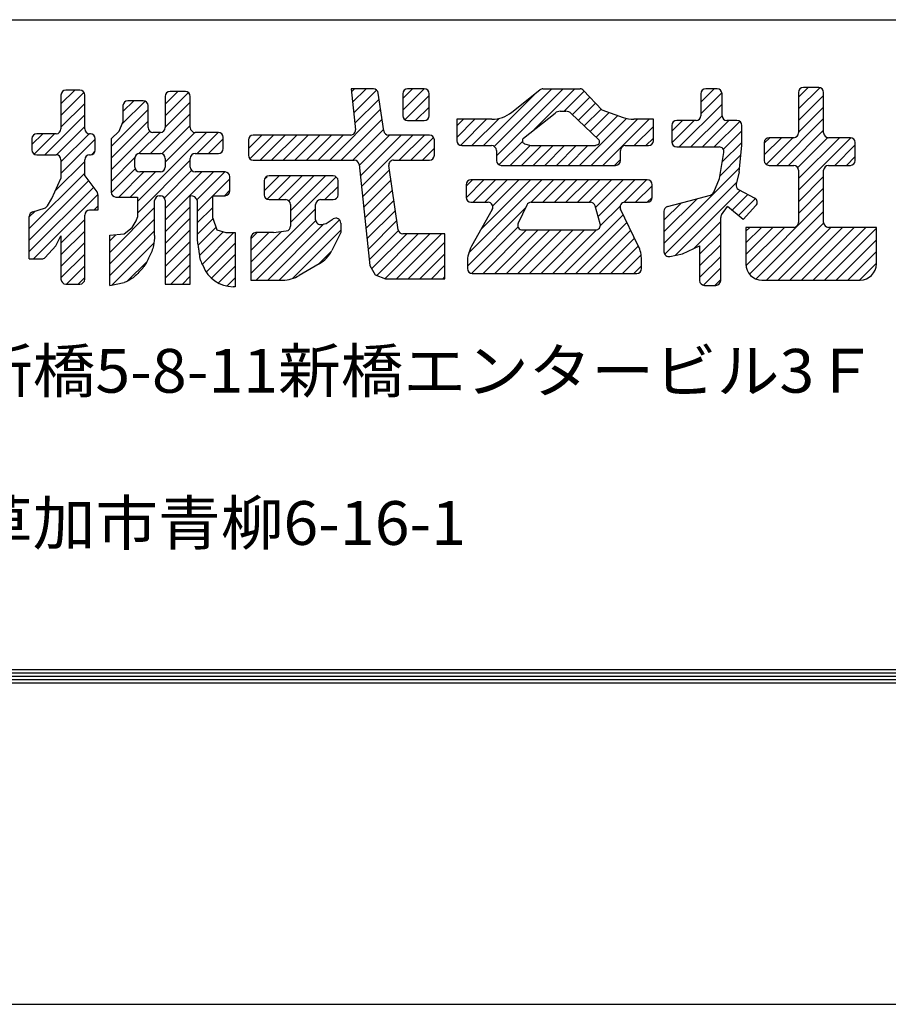
# Model space of a CAD drawing. Extents: x -1540 to 5467, y -764 to 1612.
# Drawn here: x 2920 to 3079, y -764 to -584 of the extents above; entities that cross this region are included whole.
import ezdxf

# ---------------------------------------------------------------- set-up
doc = ezdxf.new("R2010")
doc.units = 0
doc.header["$LTSCALE"] = 10
doc.header["$MEASUREMENT"] = 0
doc.layers.get('0').update_dxf_attribs({"linetype": 'CONTINUOUS'})
doc.layers.get('DEFPOINTS').update_dxf_attribs({"linetype": 'CONTINUOUS'})
doc.layers.add('WAKU', color=7, linetype='CONTINUOUS')
doc.styles.add('DIM', font='SIMPLEX', dxfattribs={"width": 0.7, "bigfont": 'BIGFONT'})
pattern_1 = [(45, (2102.859, -743.097), (-1.0606602, 1.0606602), [])]

msp = doc.modelspace()

# ---------------------------------------------------------------- hatches: boundary and pattern name
at = {"ltscale": 2}
h = msp.add_hatch(dxfattribs=at)
h.set_pattern_fill('ANSI31', color=256, scale=12, style=0)
h.set_pattern_definition(pattern_1)
h.paths.add_polyline_path([(2927.44327727, -609.64958539), (2927.44327727, -613.1007159), (2925.75458918, -616.7166588), (2924.96391468, -618.09931354, -0.1905160464), (2924.4540272, -618.50728194), (2922.28051561, -619.17555973, 0.3293112968), (2921.65348725, -620.02434581), (2921.65348725, -627.80554682), (2923.91185561, -627.80554682, 0.2125187418), (2924.5716822, -627.51183031), (2926.47831293, -625.39491862), (2927.44327727, -623.58694778), (2927.44327727, -631.49774028, 0.4142135624), (2928.33127727, -632.38574028), (2930.89761978, -632.38574028, 0.4142135624), (2931.78561978, -631.49774028), (2931.78561978, -619.77422406, -0.4142135624), (2932.67361978, -618.88622406), (2934.19803161, -618.88622406), (2934.19803161, -616.05461248, 0.1654999799), (2934.01368805, -615.51293766), (2931.78561978, -612.61859123), (2931.78561978, -609.64958539, -0.4142135624), (2932.67361978, -608.76158539), (2932.82755045, -608.76158539, 0.4142135624), (2933.71555045, -607.87358539), (2933.71555045, -605.79258075, 0.4142135624), (2932.82755045, -604.90458075), (2932.67361978, -604.90458075, -0.4142135624), (2931.78561978, -604.01658075), (2931.78561978, -597.83750854, 0.4142135624), (2930.89761978, -596.94950854), (2928.33127727, -596.94950854, 0.4142135624), (2927.44327727, -597.83750854), (2927.44327727, -604.01658075, -0.4142135624), (2926.55527727, -604.90458075), (2923.02397042, -604.90458075, 0.4142135624), (2922.13597042, -605.79258075), (2922.13597042, -607.87358539, 0.4142135624), (2923.02397042, -608.76158539), (2926.55527727, -608.76158539, -0.4142135624)])
h = msp.add_hatch(dxfattribs=at)
h.set_pattern_fill('ANSI31', color=256, scale=12, style=0)
h.set_pattern_definition(pattern_1)
h.paths.add_polyline_path([(2944.2531998, -604.66351781), (2945.6133374, -604.66351781, 0.4142135624), (2946.5013374, -603.77551781), (2946.5013374, -598.07857149, -0.4142135624), (2947.3893374, -597.19057149), (2950.19692049, -597.19057149, -0.4142135624), (2951.08492049, -598.07857149), (2951.08492049, -603.77551781, 0.4142135624), (2951.97292049, -604.66351781), (2956.22795109, -604.66351781, -0.4142135624), (2957.11595109, -605.55151781), (2957.11595109, -607.63252365, -0.4142135624), (2956.22795109, -608.52052365), (2951.97292049, -608.52052365, 0.4142135624), (2951.08492049, -609.40852365), (2951.08492049, -611.00740241, 0.4142135624), (2951.97292049, -611.89540241), (2957.43415801, -611.89540241, -0.4142135624), (2958.32215801, -612.78340241), (2958.32215801, -615.34653292, -0.4142135624), (2957.43415801, -616.23453292), (2955.18602242, -616.23453292), (2955.18602242, -620.33260049), (2955.90974617, -622.50216575), (2957.59843426, -622.98429163), (2959.28712234, -622.98429163), (2959.28712234, -632.86786616), (2958.93532394, -632.86786616, -0.3102607705), (2953.41044569, -629.07439394, -0.0341294805), (2952.94673047, -628.07673293, -0.0577614452), (2952.78462947, -627.44575962, -0.0016471459), (2952.70508592, -626.85021746, 0.001520631), (2952.6190877, -626.20510532, 0.0044896254), (2952.51459248, -625.48722946, 0.0030692598), (2952.34588482, -624.43958312), (2952.34588482, -617.12253292, 0.3514718626), (2951.16188482, -616.23453292), (2951.08492049, -616.23453292), (2951.08492049, -632.38574028), (2946.5013374, -632.38574028), (2946.5013374, -617.12253292, 0.4142135624), (2945.6133374, -616.23453292), (2945.45940673, -616.23453292, 0.4142135624), (2944.57140673, -617.12253292), (2944.57140673, -623.53025926, -0.035891559), (2944.36636131, -625.35178207, -0.059019464), (2944.03434872, -626.41847024, -0.0152133775), (2943.06182016, -628.43136018, -0.0377611948), (2942.58590273, -629.19727054, -0.023888492), (2942.17160976, -629.71038434, -0.0113665577), (2941.22752865, -630.72430869, -0.0607702004), (2940.39814022, -631.39080276, -0.04065794), (2938.98621382, -632.11561105), (2936.36920287, -632.62680322), (2936.36920287, -623.46641631), (2939.02285729, -623.22535336), (2940.4703048, -622.02003987), (2941.19402855, -620.81472638), (2941.43527114, -620.1718887), (2941.43527114, -616.47559586), (2937.49844546, -616.47559586, -0.4142135624), (2936.61044546, -615.58759586), (2936.61044546, -605.86883251), (2938.05789296, -604.42245487), (2938.78161671, -602.79528071), (2938.78161671, -599.76601086, -0.4142135624), (2939.66961671, -598.87801086), (2942.4771998, -598.87801086, -0.4142135624), (2943.3651998, -599.76601086), (2943.3651998, -603.77551781, 0.4142135624)])
h.paths.add_polyline_path([(2941.84078797, -608.52052365, 0.4142135624), (2940.95278797, -609.40852365), (2940.95278797, -611.00740241, 0.4142135624), (2941.84078797, -611.89540241), (2945.6133374, -611.89540241, 0.4142135624), (2946.5013374, -611.00740241), (2946.5013374, -609.40852365, 0.4142135624), (2945.6133374, -608.52052365)], flags=17)
h = msp.add_hatch(dxfattribs=at)
h.set_pattern_fill('ANSI31', color=256, scale=12, style=0)
h.set_pattern_definition(pattern_1)
h.paths.add_polyline_path([(2981.07739105, -609.72583715, -0.3840198803), (2981.96057679, -610.52149569), (2983.89373191, -629.01086152), (2984.85869624, -630.6983009), (2986.78862691, -631.42148972), (2997.64448319, -631.42148972), (2997.64448319, -623.22535336), (2989.96913784, -623.22535336, -0.3724831947), (2989.09039856, -622.46526458), (2987.38389779, -610.74174837, -0.4572127424), (2988.26263707, -609.72583715), (2994.82655252, -609.72583715, 0.4142135624), (2995.71455252, -608.83783715), (2995.71455252, -606.03364369, 0.4142135624), (2994.82655252, -605.14564369), (2987.33741558, -605.14564369, -0.3724831947), (2986.45867631, -604.38555491), (2985.4518196, -597.46853438, 0.3724831947), (2984.57308033, -596.7084456), (2980.51635373, -596.7084456), (2981.29600516, -604.16530223, -0.4450659478), (2980.41281942, -605.14564369), (2962.58753619, -605.14564369, 0.4142135624), (2961.69953619, -606.03364369), (2961.69953619, -608.83783715, 0.4142135624), (2962.58753619, -609.72583715)])
h.paths.add_polyline_path([(2989.9247625, -601.60595255, 0.4142135624), (2990.8127625, -602.49395255), (2993.86158818, -602.49395255, 0.4142135624), (2994.74958818, -601.60595255), (2994.74958818, -597.5964456, 0.4142135624), (2993.86158818, -596.7084456), (2990.8127625, -596.7084456, 0.4142135624), (2989.9247625, -597.5964456)])
h.paths.add_polyline_path([(2974.89083997, -616.95772053), (2977.21594189, -616.95772053, 0.4142135624), (2978.10394189, -616.06972053), (2978.10394189, -613.50659123, 0.4142135624), (2977.21594189, -612.61859123), (2965.48243119, -612.61859123, 0.4142135624), (2964.59443119, -613.50659123), (2964.59443119, -616.06972053, 0.4142135624), (2965.48243119, -616.95772053), (2968.53125687, -616.95772053, -0.4142135624), (2969.41925687, -617.84572053), (2969.41925687, -621.79576212, -0.3767421402), (2968.64602658, -622.67631418), (2966.28311928, -622.98429163), (2963.07001936, -622.98429163, 0.4142135624), (2962.18201936, -623.87229163), (2962.18201936, -631.66255145), (2968.00121196, -631.66255145, 0.1336372974), (2971.00112093, -630.84617235), (2974.66365606, -628.69333376, 0.1448637754), (2976.95797212, -626.23878466), (2978.58642306, -622.98429163), (2978.58642306, -621.2264154, 0.5917046472), (2977.22192858, -620.47708435), (2975.93277064, -621.29685105), (2975.09408441, -621.49404309, -0.4835861794), (2974.00283997, -620.62961513), (2974.00283997, -617.84572053, -0.4142135624)])
h = msp.add_hatch(dxfattribs=at)
h.set_pattern_fill('ANSI31', color=256, scale=12, style=0)
h.set_pattern_definition(pattern_1)
h.paths.add_polyline_path([(3022.99666333, -596.98886671, 0.2072104221), (3022.3490586, -596.7084456), (3015.56430769, -596.7084456, 0.1691257441), (3015.01275984, -596.90050094), (3009.87467208, -600.9725219, -0.1691257441), (3006.19768643, -602.25289082), (2999.81565445, -602.25289082), (2999.81565445, -606.18614601, 0.4142135624), (3000.70365445, -607.07414601), (3006.16489196, -607.07414601, -0.4142135624), (3007.05289196, -607.96214601), (3007.05289196, -609.8020877, 0.4142135624), (3007.94089196, -610.6900877), (3028.84157085, -610.6900877, 0.4142135624), (3029.72957085, -609.8020877), (3029.72957085, -607.96214601, -0.4142135624), (3030.61757085, -607.07414601), (3034.87260145, -607.07414601, 0.4142135624), (3035.76060145, -606.18614601), (3035.76060145, -602.25289082), (3032.18239502, -602.25289082, -0.0843099888), (3030.22800866, -601.92098298), (3026.35219268, -600.56545024)])
h.paths.add_polyline_path([(3025.74425363, -605.96754216, -0.572465734), (3025.5117847, -606.96172467), (3025.14994552, -607.07414601), (3013.34030515, -607.07414601), (3012.21083845, -606.72322723, -0.6028986052), (3012.01878839, -605.6939221), (3017.78184173, -601.12660541, -0.1691257441), (3018.70108815, -600.80651318), (3019.72947925, -600.80651318, -0.1924866021), (3020.74977282, -601.21441196)], flags=16)
h.paths.add_polyline_path([(3002.39234253, -613.34177884, 0.4142135624), (3001.50434253, -614.22977884), (3001.50434253, -616.55184641, 0.4142135624), (3002.39234253, -617.43984641), (3005.53187297, -617.43984641, -0.5741293849), (3006.30516367, -618.76438451), (3002.51031384, -625.48664335, 0.1291923164), (3001.74558512, -628.39689729), (3001.74558512, -629.56923796, 0.4142135624), (3002.63358512, -630.45723796), (3032.70143019, -630.45723796, 0.4142135624), (3033.58943019, -629.56923796), (3033.58943019, -627.96806413, 0.1140242327), (3032.98938244, -625.37104506), (3029.74129972, -618.71739928, -0.5544234262), (3030.53929256, -617.43984641), (3034.63136087, -617.43984641, 0.4142135624), (3035.51936087, -616.55184641), (3035.51936087, -614.22977884, 0.4142135624), (3034.63136087, -613.34177884)])
h.paths.add_polyline_path([(3024.2350617, -617.43984641), (3013.40318715, -617.43984641, 0.2892034288), (3012.60155667, -617.94583518), (3011.03548485, -621.23215452, 0.5513455482), (3011.83711532, -622.50216575), (3025.17470505, -622.50216575, 0.4983451741), (3026.02849061, -621.37004647), (3025.08884726, -618.08372713, 0.3348059142)], flags=17)
h = msp.add_hatch(dxfattribs=at)
h.set_pattern_fill('ANSI31', color=256, scale=12, style=0)
h.set_pattern_definition(pattern_1)
h.paths.add_polyline_path([(3048.64853702, -608.35546945), (3047.82266465, -613.1007159), (3046.78259584, -615.5950336, -0.2301876228), (3046.20049779, -616.10892889), (3042.27411521, -617.19878347), (3038.35269827, -618.2299727, 0.3407533338), (3037.69053212, -619.08877598), (3037.69053212, -626.46620977, 0.4774365445), (3038.76446213, -627.33452655), (3041.0679103, -626.84129627), (3044.20404589, -625.39491862), (3044.20404589, -631.73880322, 0.4142135624), (3045.09204589, -632.62680322), (3047.17590724, -632.62680322, 0.4142135624), (3048.06390724, -631.73880322), (3048.06390724, -620.24329545, -0.1556235976), (3048.22791653, -619.72911508), (3049.31412312, -618.19968392), (3052.16500716, -620.57366344), (3054.51110283, -618.04896832, 0.4940081981), (3054.27394825, -616.65855403), (3051.3349759, -615.1128718, -0.3458177118), (3050.88686985, -614.11141657), (3051.44128341, -611.89540241), (3051.92376658, -607.07414601), (3051.92376658, -603.38195255, 0.4142135624), (3051.03576658, -602.49395255), (3049.19314782, -602.49395255, -0.4142135624), (3048.30514782, -601.60595255), (3048.30514782, -597.5964456, 0.4142135624), (3047.41714782, -596.7084456), (3045.33328647, -596.7084456, 0.4142135624), (3044.44528647, -597.5964456), (3044.44528647, -601.60595255, -0.4142135624), (3043.55728647, -602.49395255), (3040.02597963, -602.49395255, 0.4142135624), (3039.13797963, -603.38195255), (3039.13797963, -606.42720895, 0.4142135624), (3040.02597963, -607.31520895), (3047.77368803, -607.31520895, -0.4656330937)])
h.paths.add_polyline_path([(3062.29713968, -611.5780877), (3062.29713968, -621.13203987, -0.4142135624), (3061.40913968, -622.02003987), (3052.64749033, -622.02003987), (3052.64749033, -628.70255145, 0.4142135624), (3055.60749033, -631.66255145), (3073.57037413, -631.66255145, 0.4142135624), (3076.53037413, -628.70255145), (3076.53037413, -622.02003987), (3067.76872478, -622.02003987, -0.4142135624), (3066.88072478, -621.13203987), (3066.88072478, -611.5780877, -0.4142135624), (3067.76872478, -610.6900877), (3071.7825148, -610.6900877, 0.4142135624), (3072.6705148, -609.8020877), (3072.6705148, -606.51576957, 0.4142135624), (3071.7825148, -605.62776957), (3067.76872478, -605.62776957, -0.4142135624), (3066.88072478, -604.73976957), (3066.88072478, -597.35538266, 0.4142135624), (3065.99272478, -596.46738266), (3063.18513968, -596.46738266, 0.4142135624), (3062.29713968, -597.35538266), (3062.29713968, -604.73976957, -0.4142135624), (3061.40913968, -605.62776957), (3056.91286851, -605.62776957, 0.4142135624), (3056.02486851, -606.51576957), (3056.02486851, -609.8020877, 0.4142135624), (3056.91286851, -610.6900877), (3061.40913968, -610.6900877, -0.4142135624)])

# ---------------------------------------------------------------- linework, layer by layer
for p, q in [((2930.89761978, -596.94950854), (2928.33127727, -596.94950854)), ((2950.19692049, -597.19057149), (2947.3893374, -597.19057149)), ((2984.57308033, -596.7084456), (2980.51635373, -596.7084456)), ((2980.51635373, -596.7084456), (2981.29600516, -604.16530223)), ((2986.45867631, -604.38555491), (2985.4518196, -597.46853438)), ((2989.9247625, -597.5964456), (2989.9247625, -601.60595255)), ((2993.86158818, -596.7084456), (2990.8127625, -596.7084456)), ((2994.74958818, -601.60595255), (2994.74958818, -597.5964456)), ((3009.87467208, -600.9725219), (3015.01275984, -596.90050094)), ((3015.56430769, -596.7084456), (3022.3490586, -596.7084456)), ((3022.99666333, -596.98886671), (3026.35219268, -600.56545024)), ((3044.44528647, -597.5964456), (3044.44528647, -601.60595255)), ((3047.41714782, -596.7084456), (3045.33328647, -596.7084456)), ((3048.30514782, -601.60595255), (3048.30514782, -597.5964456)), ((3062.29713968, -597.35538266), (3062.29713968, -604.73976957)), ((3065.99272478, -596.46738266), (3063.18513968, -596.46738266)), ((3066.88072478, -604.73976957), (3066.88072478, -597.35538266)), ((2927.44327727, -597.83750854), (2927.44327727, -604.01658075)), ((2931.78561978, -604.01658075), (2931.78561978, -597.83750854)), ((2942.4771998, -598.87801086), (2939.66961671, -598.87801086)), ((2946.5013374, -598.07857149), (2946.5013374, -603.77551781)), ((2951.08492049, -603.77551781), (2951.08492049, -598.07857149)), ((2938.78161671, -599.76601086), (2938.78161671, -602.79528071)), ((2943.3651998, -603.77551781), (2943.3651998, -599.76601086)), ((3012.01878839, -605.6939221), (3017.78184173, -601.12660541)), ((3018.70108815, -600.80651318), (3019.72947925, -600.80651318)), ((3026.35219268, -600.56545024), (3030.22800866, -601.92098298)), ((2938.05789296, -604.42245487), (2938.78161671, -602.79528071)), ((2990.8127625, -602.49395255), (2993.86158818, -602.49395255)), ((3006.19768643, -602.25289082), (2999.81565445, -602.25289082)), ((2999.81565445, -602.25289082), (2999.81565445, -606.18614601)), ((3020.74977282, -601.21441196), (3025.74425363, -605.96754216)), ((3035.76060145, -602.25289082), (3032.18239502, -602.25289082)), ((3035.76060145, -606.18614601), (3035.76060145, -602.25289082)), ((3043.55728647, -602.49395255), (3040.02597963, -602.49395255)), ((3051.03576658, -602.49395255), (3049.19314782, -602.49395255)), ((2936.61044546, -605.86883251), (2938.05789296, -604.42245487)), ((2945.6133374, -604.66351781), (2944.2531998, -604.66351781)), ((2956.22795109, -604.66351781), (2951.97292049, -604.66351781)), ((3039.13797963, -603.38195255), (3039.13797963, -606.42720895)), ((3051.92376658, -607.31520895), (3051.92376658, -603.38195255)), ((2922.13597042, -605.79258075), (2922.13597042, -607.87358539)), ((2926.55527727, -604.90458075), (2923.02397042, -604.90458075)), ((2932.82755045, -604.90458075), (2932.67361978, -604.90458075)), ((2933.71555045, -607.87358539), (2933.71555045, -605.79258075)), ((2936.61044546, -605.86883251), (2936.61044546, -615.58759586)), ((2957.11595109, -607.63252365), (2957.11595109, -605.55151781)), ((2961.69953619, -606.03364369), (2961.69953619, -608.83783715)), ((2980.41281942, -605.14564369), (2962.58753619, -605.14564369)), ((2994.82655252, -605.14564369), (2987.33741558, -605.14564369)), ((2995.71455252, -608.83783715), (2995.71455252, -606.03364369)), ((3056.02486851, -606.51576957), (3056.02486851, -609.8020877)), ((3061.40913968, -605.62776957), (3056.91286851, -605.62776957)), ((3071.7825148, -605.62776957), (3067.76872478, -605.62776957)), ((3072.6705148, -609.8020877), (3072.6705148, -606.51576957)), ((3000.70365445, -607.07414601), (3006.16489196, -607.07414601)), ((3007.05289196, -607.96214601), (3007.05289196, -609.8020877)), ((3012.21083845, -606.72322723), (3013.34030515, -607.07414601)), ((3013.34030515, -607.07414601), (3025.14994552, -607.07414601)), ((3025.5117847, -606.96172467), (3025.14994552, -607.07414601)), ((3029.72957085, -609.8020877), (3029.72957085, -607.96214601)), ((3030.61757085, -607.07414601), (3034.87260145, -607.07414601)), ((3040.02597963, -607.31520895), (3047.77368803, -607.31520895)), ((3047.82266465, -613.1007159), (3048.64853702, -608.35546945)), ((3051.44128341, -611.89540241), (3051.92376658, -607.07414601)), ((3051.89964241, -607.31520895), (3051.92376658, -607.31520895)), ((2923.02397042, -608.76158539), (2926.55527727, -608.76158539)), ((2927.44327727, -609.64958539), (2927.44327727, -613.1007159)), ((2931.78561978, -612.61859123), (2931.78561978, -609.64958539)), ((2932.67361978, -608.76158539), (2932.82755045, -608.76158539)), ((2940.95278797, -611.00740241), (2940.95278797, -609.40852365)), ((2941.84078797, -608.52052365), (2945.6133374, -608.52052365)), ((2946.5013374, -609.40852365), (2946.5013374, -611.00740241)), ((2951.08492049, -611.00740241), (2951.08492049, -609.40852365)), ((2951.97292049, -608.52052365), (2956.22795109, -608.52052365)), ((2962.58753619, -609.72583715), (2981.07739105, -609.72583715)), ((2988.26263707, -609.72583715), (2994.82655252, -609.72583715)), ((2945.6133374, -611.89540241), (2941.84078797, -611.89540241)), ((2957.43415801, -611.89540241), (2951.97292049, -611.89540241)), ((2981.96057679, -610.52149569), (2983.89373191, -629.01086152)), ((2989.09039856, -622.46526458), (2987.38389779, -610.74174837)), ((3007.94089196, -610.6900877), (3028.84157085, -610.6900877)), ((3051.44128341, -611.89540241), (3050.88686985, -614.11141657)), ((3056.91286851, -610.6900877), (3061.40913968, -610.6900877)), ((3062.29713968, -611.5780877), (3062.29713968, -621.13203987)), ((3066.88072478, -621.13203987), (3066.88072478, -611.5780877)), ((3067.76872478, -610.6900877), (3071.7825148, -610.6900877)), ((2925.75458918, -616.7166588), (2927.44327727, -613.1007159)), ((2931.78561978, -612.61859123), (2934.01368805, -615.51293766)), ((2958.32215801, -615.34653292), (2958.32215801, -612.78340241)), ((2964.59443119, -613.50659123), (2964.59443119, -616.06972053)), ((2977.21594189, -612.61859123), (2965.48243119, -612.61859123)), ((2978.10394189, -616.06972053), (2978.10394189, -613.50659123)), ((3034.63136087, -613.34177884), (3002.39234253, -613.34177884)), ((3046.78259584, -615.5950336), (3047.82266465, -613.1007159)), ((3001.50434253, -614.22977884), (3001.50434253, -616.55184641)), ((3035.51936087, -616.55184641), (3035.51936087, -614.22977884)), ((3051.3349759, -615.1128718), (3054.27394825, -616.65855403)), ((2924.96391468, -618.09931354), (2925.75458918, -616.7166588)), ((2934.19803161, -616.05461248), (2934.19803161, -618.88622406)), ((2937.49844546, -616.47559586), (2941.43527114, -616.47559586)), ((2941.43527114, -616.47559586), (2941.43527114, -620.1718887)), ((2944.57140673, -623.53025926), (2944.57140673, -617.12253292)), ((2945.45940673, -616.23453292), (2945.6133374, -616.23453292)), ((2946.5013374, -617.12253292), (2946.5013374, -632.38574028)), ((2951.08492049, -616.23453292), (2951.16188482, -616.23453292)), ((2951.08492049, -632.38574028), (2951.08492049, -616.23453292)), ((2952.34588482, -617.12253292), (2952.34588482, -624.43958312)), ((2955.18602242, -620.33260049), (2955.18602242, -616.23453292)), ((2955.18602242, -616.23453292), (2957.43415801, -616.23453292)), ((2965.48243119, -616.95772053), (2968.53125687, -616.95772053)), ((2974.89083997, -616.95772053), (2977.21594189, -616.95772053)), ((3038.35269827, -618.2299727), (3042.27411521, -617.19878347)), ((3042.27411521, -617.19878347), (3046.20049779, -616.10892889)), ((2922.28051561, -619.17555973), (2924.4540272, -618.50728194)), ((2934.19803161, -618.88622406), (2932.67361978, -618.88622406)), ((2969.41925687, -617.84572053), (2969.41925687, -621.79576212)), ((2974.00283997, -620.62961513), (2974.00283997, -617.84572053)), ((3002.39234253, -617.43984641), (3005.53187297, -617.43984641)), ((3006.30516367, -618.76438451), (3002.51031384, -625.48664335)), ((3012.60155667, -617.94583518), (3011.03548485, -621.23215452)), ((3013.40318715, -617.43984641), (3024.2350617, -617.43984641)), ((3026.02849061, -621.37004647), (3025.08884726, -618.08372713)), ((3032.98938244, -625.37104506), (3029.74129972, -618.71739928)), ((3030.53929256, -617.43984641), (3034.63136087, -617.43984641)), ((3037.69053212, -619.08877598), (3037.69053212, -626.46620977)), ((3048.22791653, -619.72911508), (3049.31412312, -618.19968392)), ((3052.16500716, -620.57366344), (3049.31412312, -618.19968392)), ((3054.51110283, -618.04896832), (3052.16500716, -620.57366344)), ((2921.65348725, -627.80554682), (2921.65348725, -620.02434581)), ((2931.78561978, -631.49774028), (2931.78561978, -619.77422406)), ((2940.4703048, -622.02003987), (2941.19402855, -620.81472638)), ((2941.19402855, -620.81472638), (2941.43527114, -620.1718887)), ((2955.18602242, -620.33260049), (2955.90974617, -622.50216575)), ((2975.93277064, -621.29685105), (2977.22192858, -620.47708435)), ((3048.06390724, -631.73880322), (3048.06390724, -620.24329545)), ((2939.02285729, -623.22535336), (2940.4703048, -622.02003987)), ((2955.90974617, -622.50216575), (2957.59843426, -622.98429163)), ((2966.28311928, -622.98429163), (2968.64602658, -622.67631418)), ((2975.09408441, -621.49404309), (2975.93277064, -621.29685105)), ((2978.58642306, -621.2264154), (2978.58642306, -622.98429163)), ((3011.83711532, -622.50216575), (3025.17470505, -622.50216575)), ((3052.64749033, -622.02003987), (3052.64749033, -628.70255145)), ((3061.40913968, -622.02003987), (3052.64749033, -622.02003987)), ((3076.53037413, -622.02003987), (3067.76872478, -622.02003987)), ((3076.53037413, -628.70255145), (3076.53037413, -622.02003987)), ((2926.47831293, -625.39491862), (2927.44327727, -623.58694778)), ((2927.44327727, -623.58694778), (2927.44327727, -631.49774028)), ((2936.36920287, -623.46641631), (2939.02285729, -623.22535336)), ((2936.36920287, -632.62680322), (2936.36920287, -623.46641631)), ((2957.59843426, -622.98429163), (2959.28712234, -622.98429163)), ((2959.28712234, -622.98429163), (2959.28712234, -632.86786616)), ((2962.18201936, -623.87229163), (2962.18201936, -631.66255145)), ((2966.28311928, -622.98429163), (2963.07001936, -622.98429163)), ((2978.58642306, -622.98429163), (2976.95797212, -626.23878466)), ((2997.64448319, -623.22535336), (2989.96913784, -623.22535336)), ((2997.64448319, -631.42148972), (2997.64448319, -623.22535336)), ((2924.5716822, -627.51183031), (2926.47831293, -625.39491862)), ((3041.0679103, -626.84129627), (3044.20404589, -625.39491862)), ((3044.20404589, -625.39491862), (3044.20404589, -631.73880322)), ((2921.65348725, -627.80554682), (2923.91185561, -627.80554682)), ((3033.58943019, -629.56923796), (3033.58943019, -627.96806413)), ((3038.76446213, -627.33452655), (3041.0679103, -626.84129627)), ((2974.66365606, -628.69333376), (2971.00112093, -630.84617235)), ((2983.89373191, -629.01086152), (2984.85869624, -630.6983009)), ((3001.74558512, -628.39689729), (3001.74558512, -629.56923796)), ((2962.18201936, -631.66255145), (2968.00121196, -631.66255145)), ((2984.85869624, -630.6983009), (2986.78862691, -631.42148972)), ((2986.78862691, -631.42148972), (2997.64448319, -631.42148972)), ((3002.63358512, -630.45723796), (3032.70143019, -630.45723796)), ((3055.60749033, -631.66255145), (3073.57037413, -631.66255145)), ((2928.33127727, -632.38574028), (2930.89761978, -632.38574028)), ((2936.36920287, -632.62680322), (2938.98621382, -632.11561105)), ((2946.5013374, -632.38574028), (2951.08492049, -632.38574028)), ((2959.28712234, -632.86786616), (2958.93532394, -632.86786616)), ((3045.09204589, -632.62680322), (3047.17590724, -632.62680322))]:
    msp.add_line(p, q, dxfattribs=at)
for points in [[(2944.57140673, -623.53025926, -0.035891559), (2944.36636131, -625.35178207, -0.059019464), (2944.03434872, -626.41847024, -0.0152133775), (2943.06182016, -628.43136018, -0.0377611948), (2942.58590273, -629.19727054, -0.023888492), (2942.17160976, -629.71038434, -0.0113665577), (2941.22752865, -630.72430869, -0.0607702004), (2940.39814022, -631.39080276, -0.04065794), (2938.98621382, -632.11561105)], [(2952.34588482, -624.43958312, -0.0030692598), (2952.51459248, -625.48722946, -0.0044896254), (2952.6190877, -626.20510532, -0.001520631), (2952.70508592, -626.85021746, 0.0016471459), (2952.78462947, -627.44575962, 0.0577614452), (2952.94673047, -628.07673293, 0.0341294805), (2953.41044569, -629.07439394)]]:
    msp.add_lwpolyline(points, format="xyb", dxfattribs=at)
for centre, radius, start, end in [((2928.33127727, -597.83750854), 0.888, 90, 180), ((2930.89761978, -597.83750854), 0.888, 0, 90), ((2947.3893374, -598.07857149), 0.888, 90, 180), ((2950.19692049, -598.07857149), 0.888, 0, 90), ((2984.57308033, -597.5964456), 0.888, 8.2819328958, 90), ((2990.8127625, -597.5964456), 0.888, 90, 180), ((2993.86158818, -597.5964456), 0.888, 0, 90), ((3015.56430769, -597.5964456), 0.888, 90, 128.3974163844), ((3022.3490586, -597.5964456), 0.888, 43.1735466086, 90), ((3045.33328647, -597.5964456), 0.888, 90, 180), ((3047.41714782, -597.5964456), 0.888, 0, 90), ((3063.18513968, -597.35538266), 0.888, 90, 180), ((3065.99272478, -597.35538266), 0.888, 0, 90), ((2939.66961671, -599.76601086), 0.888, 90, 180), ((2942.4771998, -599.76601086), 0.888, 0, 90), ((3006.19768643, -596.33289082), 5.92, 270, 308.3974163844), ((3018.70108815, -602.28651318), 1.48, 90, 128.3974163844), ((3019.72947925, -602.28651318), 1.48, 46.4183522936, 90), ((2990.8127625, -601.60595255), 0.888, 180, 270), ((2993.86158818, -601.60595255), 0.888, 270, 0), ((3032.18239502, -596.33289082), 5.92, 250.7231620061, 270), ((3040.02597963, -603.38195255), 0.888, 90, 180), ((3043.55728647, -601.60595255), 0.888, 270, 0), ((3049.19314782, -601.60595255), 0.888, 180, 270), ((3051.03576658, -603.38195255), 0.888, 0, 90), ((2926.55527727, -604.01658075), 0.888, 270, 0), ((2932.67361978, -604.01658075), 0.888, 180, 270), ((2944.2531998, -603.77551781), 0.888, 180, 270), ((2945.6133374, -603.77551781), 0.888, 270, 0), ((2951.97292049, -603.77551781), 0.888, 180, 270), ((2956.22795109, -605.55151781), 0.888, 0, 90), ((2980.41281942, -604.25764369), 0.888, 270, 5.9688715858), ((2987.33741558, -604.25764369), 0.888, 188.2819328958, 270), ((3061.40913968, -604.73976957), 0.888, 270, 0), ((3067.76872478, -604.73976957), 0.888, 180, 270), ((2923.02397042, -605.79258075), 0.888, 90, 180), ((2932.82755045, -605.79258075), 0.888, 0, 90), ((2962.58753619, -606.03364369), 0.888, 90, 180), ((2994.82655252, -606.03364369), 0.888, 0, 90), ((3000.70365445, -606.18614601), 0.888, 180, 270), ((3012.38648695, -606.15788521), 0.592, 128.3974163844, 252.7402821742), ((3025.3361362, -606.39638264), 0.592, 287.2597178258, 46.4183522936), ((3034.87260145, -606.18614601), 0.888, 270, 0), ((3040.02597963, -606.42720895), 0.888, 180, 270), ((3056.91286851, -606.51576957), 0.888, 90, 180), ((3071.7825148, -606.51576957), 0.888, 0, 90), ((2923.02397042, -607.87358539), 0.888, 180, 270), ((2932.82755045, -607.87358539), 0.888, 270, 0), ((2956.22795109, -607.63252365), 0.888, 270, 0), ((3006.16489196, -607.96214601), 0.888, 0, 90), ((3030.61757085, -607.96214601), 0.888, 90, 180), ((3047.77368803, -608.20320895), 0.888, 350.1270192829, 90), ((2926.55527727, -609.64958539), 0.888, 0, 90), ((2932.67361978, -609.64958539), 0.888, 90, 180), ((2941.84078797, -609.40852365), 0.888, 90, 180), ((2945.6133374, -609.40852365), 0.888, 0, 90), ((2951.97292049, -609.40852365), 0.888, 90, 180), ((2962.58753619, -608.83783715), 0.888, 180, 270), ((2981.07739105, -610.61383715), 0.888, 5.9688715858, 90), ((2988.26263707, -610.61383715), 0.888, 90, 188.2819328958), ((2994.82655252, -608.83783715), 0.888, 270, 0), ((3007.94089196, -609.8020877), 0.888, 180, 270), ((3028.84157085, -609.8020877), 0.888, 270, 0), ((3056.91286851, -609.8020877), 0.888, 180, 270), ((3071.7825148, -609.8020877), 0.888, 270, 0), ((2941.84078797, -611.00740241), 0.888, 180, 270), ((2945.6133374, -611.00740241), 0.888, 270, 0), ((2951.97292049, -611.00740241), 0.888, 180, 270), ((2957.43415801, -612.78340241), 0.888, 0, 90), ((3061.40913968, -611.5780877), 0.888, 0, 90), ((3067.76872478, -611.5780877), 0.888, 90, 180), ((2965.48243119, -613.50659123), 0.888, 90, 180), ((2977.21594189, -613.50659123), 0.888, 0, 90), ((3002.39234253, -614.22977884), 0.888, 90, 180), ((3034.63136087, -614.22977884), 0.888, 0, 90), ((2933.31003161, -616.05461248), 0.888, 0, 37.5890814313), ((2937.49844546, -615.58759586), 0.888, 180, 270), ((2957.43415801, -615.34653292), 0.888, 270, 0), ((3045.96299336, -615.25327963), 0.888, 285.5131745776, 337.3650705125), ((3051.74831887, -614.32693822), 0.888, 165.9537794133, 242.258946941), ((2945.45940673, -617.12253292), 0.888, 90, 180), ((2945.6133374, -617.12253292), 0.888, 0, 90), ((2951.20028207, -617.41666993), 1.18276044, 14.3998223333, 91.8603823749), ((2965.48243119, -616.06972053), 0.888, 180, 270), ((2968.53125687, -617.84572053), 0.888, 0, 90), ((2974.89083997, -617.84572053), 0.888, 90, 180), ((2977.21594189, -616.06972053), 0.888, 270, 0), ((3002.39234253, -616.55184641), 0.888, 180, 270), ((3034.63136087, -616.55184641), 0.888, 270, 0), ((3053.86060527, -617.44448761), 0.888, 317.099948933, 62.258946941), ((2922.54148725, -620.02434581), 0.888, 107.0908078686, 180), ((2924.19305557, -617.65849587), 0.888, 287.0908078686, 330.236813788), ((2932.67361978, -619.77422406), 0.888, 90, 180), ((3005.53187297, -618.32784641), 0.888, 330.5544013587, 90), ((3013.40318715, -618.32784641), 0.888, 90, 154.5202018415), ((3024.2350617, -618.32784641), 0.888, 15.9565973952, 90), ((3030.53929256, -618.32784641), 0.888, 90, 206.0200507387), ((3038.57853212, -619.08877598), 0.888, 104.7331416412, 180), ((2974.89083997, -620.62961513), 0.888, 180, 283.2310756531), ((2977.69842306, -621.2264154), 0.888, 0, 122.4520009604), ((3048.95190724, -620.24329545), 0.888, 144.6175162476, 180), ((2968.53125687, -621.79576212), 0.888, 277.4259756016, 0), ((2989.96913784, -622.33735336), 0.888, 188.2819328958, 270), ((3011.83711532, -621.61416575), 0.888, 154.5202018415, 270), ((3025.17470505, -621.61416575), 0.888, 270, 15.9565973952), ((3061.40913968, -621.13203987), 0.888, 270, 0), ((3067.76872478, -621.13203987), 0.888, 180, 270), ((2963.07001936, -623.87229163), 0.888, 90, 180), ((2971.6637471, -623.58971287), 5.92, 300.4470173495, 333.4179881888), ((3007.66558512, -628.39689729), 5.92, 150.5544013587, 180), ((3027.66943019, -627.96806413), 5.92, 0, 26.0200507387), ((2923.91185561, -626.91754682), 0.888, 270, 317.9917069429), ((3038.57853212, -626.46620977), 0.888, 180, 282.0860584075), ((2958.93532394, -626.94786616), 5.92, 201.0517348574, 270), ((3002.63358512, -629.56923796), 0.888, 180, 270), ((3032.70143019, -629.56923796), 0.888, 270, 0), ((3055.60749033, -628.70255145), 2.96, 180, 270), ((3073.57037413, -628.70255145), 2.96, 270, 0), ((2928.33127727, -631.49774028), 0.888, 180, 270), ((2930.89761978, -631.49774028), 0.888, 270, 0), ((2968.00121196, -625.74255145), 5.92, 270, 300.4470173495), ((3045.09204589, -631.73880322), 0.888, 180, 270), ((3047.17590724, -631.73880322), 0.888, 270, 0)]:
    msp.add_arc(centre, radius, start, end, dxfattribs=at)
at = {"layer": 'DEFPOINTS', "color": 5, "linetype": 'Continuous', "ltscale": 2}
msp.add_line((2102.8589618, -764.05795698), (5466.8589618, -764.05795698), dxfattribs=at)
at = {"layer": 'WAKU', "ltscale": 2}
for p, q in [((2182.8589618, -584.05795698), (5382.8589618, -584.05795698)), ((2183.4589618, -703.45795698), (5382.2589618, -703.45795698)), ((2184.0589618, -702.85795698), (5381.6589618, -702.85795698)), ((2181.6589618, -705.25795698), (5384.0589618, -705.25795698)), ((2182.2589618, -704.65795698), (5383.4589618, -704.65795698)), ((2182.8589618, -704.05795698), (5382.8589618, -704.05795698))]:
    msp.add_line(p, q, dxfattribs=at)

# ---------------------------------------------------------------- texts
at = {"ltscale": 2, "style": 'DIM', "width": 1.05}
for s, p in [('本社〒105-0004東京都港区新橋5-8-11新橋エンタービル3Ｆ', (2770.63911953, -652.24640532)), ('関東支店〒340-0002埼玉県草加市青柳6-16-1', (2770.63911953, -680.07041671))]:
    msp.add_text(s, height=8, dxfattribs=at).set_placement(p)

doc.saveas('drawing.dxf')
